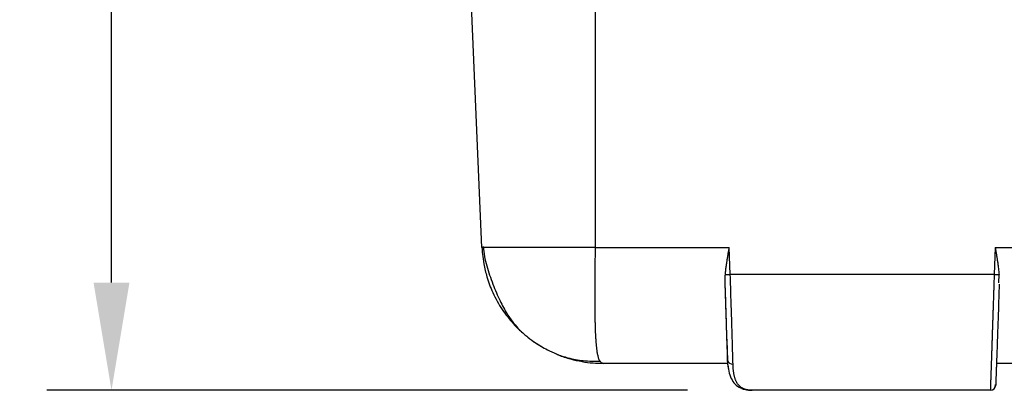
# Model space of a CAD drawing. Units: millimetres. Extents: x 0 to 2564, y 0 to 1808.
# Drawn here: x 1255 to 1438, y 344 to 413 of the extents above; entities that cross this region are included whole.
import ezdxf

# ---------------------------------------------------------------- set-up
doc = ezdxf.new("R2010")
doc.units = ezdxf.units.MM
doc.header["$PDSIZE"] = -1
doc.layers.add('AV_dim', color=10, linetype='Continuous')
doc.layers.add('AV_sys', color=7, linetype='Continuous')
doc.styles.add('SLDTEXTSTYLE0', font='txt')
doc.styles.get("Standard").update_dxf_attribs({"font": 'malgun.ttf'})
doc.dimstyles.new('ISO-25$0', dxfattribs={"dimtxt": 15, "dimasz": 5, "dimexe": 1.25, "dimexo": 0.625, "dimtad": 1, "dimdec": 1, "dimdsep": 46, "dimtxsty": 'Standard', "dimcen": 0, "dimclrd": 1, "dimclre": 1, "dimclrt": 1, "dimadec": 0, "dimazin": 0, "dimtfac": 1, "dimtdec": 1, "dimtmove": 2, "dimatfit": 3, "dimfxl": 1, "dimtolj": 1, "dimarcsym": 0})

# ---------------------------------------------------------------- blocks, each defined once
blk = doc.blocks.new('FXP508_1')
at = {"layer": 'AV_sys', "linetype": 'Continuous', "lineweight": 25}
for p, q in [((4574.23, 123.87), (4568.97, 244.34)), ((4595.28, 123.87), (4595.28, 244.34)), ((4595.28, 123.87), (4574.23, 123.87)), ((4595.28, 123.87), (4620.14, 123.87)), ((4620.31, 118.87), (4620.14, 123.87)), ((4669.48, 123.87), (4669.31, 118.87)), ((4669.48, 123.87), (4868.07, 123.87)), ((4669.31, 118.87), (4620.31, 118.87)), ((4670.18, 117.32), (4670.24, 118.87)), ((4583.8, 106.44), (4585.79, 105.19)), ((4619.7, 106.65), (4619.83, 102.88)), ((4619.7, 106.6), (4619.83, 102.98)), ((4619.89, 102.35), (4596.71, 102.35)), ((4619.95, 101.72), (4619.83, 102.98)), ((4867.82, 102.35), (4669.73, 102.35)), ((4668.59, 97.35), (4624.39, 97.35))]:
    blk.add_line(p, q, dxfattribs=at)
for centre, radius, start, end in [((4620.72, 103.13), 0.908, 189.7694, 276.5862), ((4622.92, 98.42), 0.848, 239.6745, 273.351), ((4668.59, 98.35), 1, 270, 358)]:
    blk.add_arc(centre, radius, start, end, dxfattribs=at)
for points, knots in [([(4574.23, 123.87), (4574.25, 123.47), (4574.32, 122.45), (4574.58, 120.62), (4575.15, 118.21), (4576.02, 115.89), (4577.03, 113.89), (4577.96, 112.37), (4578.97, 110.97), (4580.06, 109.71), (4580.9, 108.79), (4581.43, 108.36), (4581.55, 108.26)], [0, 0, 0, 0, 0.068529, 0.172681, 0.312436, 0.487768, 0.59179, 0.692502, 0.789907, 0.884007, 0.974806, 1, 1, 1, 1]), ([(4574.46, 124.05), (4574.53, 123.43), (4574.66, 122.2), (4575.23, 119.97), (4576.19, 117.11), (4577.5, 114.02), (4578.81, 111.62), (4580.01, 109.89), (4581.04, 108.72), (4581.91, 107.9), (4582.98, 107.01), (4583.74, 106.43), (4584.3, 106.08), (4584.31, 106.08)], [0, 0, 0, 0, 0.085735, 0.172061, 0.333852, 0.48362, 0.617171, 0.72765, 0.811642, 0.869488, 0.911216, 0.998778, 1, 1, 1, 1]), ([(4596.71, 102.35), (4596.69, 102.35), (4596.65, 102.35), (4596.58, 102.37), (4596.51, 102.39), (4596.43, 102.43), (4596.33, 102.5), (4596.2, 102.64), (4596.07, 102.87), (4595.94, 103.16), (4595.85, 103.47), (4595.74, 103.87), (4595.65, 104.36), (4595.53, 105.17), (4595.45, 106.01), (4595.37, 107.18), (4595.32, 108.18), (4595.29, 109.18), (4595.27, 109.85), (4595.26, 110.53), (4595.25, 111.25), (4595.24, 111.98), (4595.24, 112.74), (4595.24, 113.51), (4595.24, 114.3), (4595.24, 115.11), (4595.24, 115.94), (4595.25, 116.78), (4595.25, 117.64), (4595.26, 118.5), (4595.26, 119.38), (4595.27, 120.27), (4595.27, 121.16), (4595.27, 122.06), (4595.28, 122.96), (4595.28, 123.57), (4595.28, 123.87)], [0, 0, 0, 0, 0.010836, 0.023379, 0.037631, 0.053592, 0.071268, 0.108803, 0.142495, 0.178089, 0.213717, 0.234186, 0.284963, 0.323839, 0.391847, 0.427167, 0.498843, 0.525189, 0.55154, 0.577895, 0.604255, 0.630619, 0.656987, 0.683358, 0.709733, 0.73611, 0.76249, 0.788872, 0.815256, 0.841641, 0.868029, 0.894423, 0.920821, 0.947221, 0.973616, 1, 1, 1, 1]), ([(4619.41, 118.86), (4619.42, 118.98), (4619.44, 119.21), (4619.47, 119.57), (4619.52, 119.95), (4619.57, 120.35), (4619.62, 120.77), (4619.7, 121.25), (4619.79, 121.83), (4619.89, 122.45), (4620.01, 123.14), (4620.09, 123.6), (4620.14, 123.87)], [0, 0, 0, 0, 0.06904, 0.141699, 0.217994, 0.297937, 0.38154, 0.468812, 0.590207, 0.726405, 0.841209, 1, 1, 1, 1]), ([(4669.48, 123.87), (4669.51, 123.73), (4669.56, 123.46), (4669.62, 123.09), (4669.68, 122.77), (4669.75, 122.35), (4669.83, 121.83), (4669.94, 121.18), (4670.03, 120.56), (4670.1, 119.96), (4670.17, 119.4), (4670.2, 119.04), (4670.21, 118.86)], [0, 0, 0, 0, 0.084912, 0.15883, 0.221753, 0.273681, 0.409883, 0.531297, 0.660787, 0.782042, 0.895097, 1, 1, 1, 1]), ([(4619.38, 117.07), (4619.37, 117.19), (4619.37, 117.43), (4619.37, 117.8), (4619.37, 118.16), (4619.39, 118.51), (4619.4, 118.75), (4619.41, 118.86)], [0, 0, 0, 0, 0.20831, 0.412382, 0.612296, 0.808139, 1, 1, 1, 1]), ([(4619.41, 118.86), (4619.49, 118.86), (4619.62, 118.86), (4619.94, 118.86), (4620.13, 118.86), (4620.31, 118.87)], [0, 0, 0, 0, 0.5, 0.5, 1, 1, 1, 1]), ([(4620.83, 102.23), (4620.8, 103.23), (4620.77, 104.36), (4620.7, 106.85), (4620.66, 108.2), (4620.57, 111.06), (4620.52, 112.57), (4620.42, 115.67), (4620.37, 117.27), (4620.31, 118.87)], [0, 0, 0, 0, 0.25, 0.25, 0.5, 0.5, 0.75, 0.75, 1, 1, 1, 1]), ([(4669.31, 118.87), (4669.3, 118.72), (4669.29, 118.43), (4669.28, 117.98), (4669.26, 117.55), (4669.25, 117.11), (4669.24, 116.67), (4669.22, 116.24), (4669.21, 115.82), (4669.19, 115.39), (4669.18, 114.97), (4669.16, 114.55), (4669.15, 114.14), (4669.14, 113.73), (4669.12, 113.32), (4669.11, 112.92), (4669.1, 112.52), (4669.08, 112.13), (4669.07, 111.74), (4669.06, 111.36), (4669.04, 110.98), (4669.03, 110.6), (4669.02, 110.23), (4669.01, 109.87), (4669, 109.5), (4668.98, 109.15), (4668.97, 108.8), (4668.96, 108.45), (4668.95, 108.11), (4668.94, 107.78), (4668.93, 107.45), (4668.92, 107.12), (4668.91, 106.8), (4668.89, 106.49), (4668.88, 106.18), (4668.87, 105.87), (4668.86, 105.58), (4668.85, 105.28), (4668.84, 105), (4668.84, 104.72), (4668.83, 104.44), (4668.82, 104.17), (4668.81, 103.91), (4668.8, 103.65), (4668.79, 103.4), (4668.78, 103.15), (4668.78, 102.91), (4668.77, 102.67), (4668.76, 102.44), (4668.75, 102.21), (4668.74, 101.99), (4668.74, 101.78), (4668.73, 101.57), (4668.72, 101.37), (4668.72, 101.17), (4668.71, 100.98), (4668.7, 100.8), (4668.7, 100.61), (4668.69, 100.44), (4668.69, 100.27), (4668.68, 100.1), (4668.68, 99.95), (4668.67, 99.79), (4668.67, 99.64), (4668.66, 99.5), (4668.66, 99.36), (4668.65, 99.23), (4668.65, 99.1), (4668.64, 98.98), (4668.64, 98.86), (4668.64, 98.75), (4668.63, 98.64), (4668.63, 98.53), (4668.63, 98.44), (4668.62, 98.34), (4668.62, 98.25), (4668.62, 98.17), (4668.61, 98.09), (4668.61, 98.01), (4668.61, 97.94), (4668.61, 97.87), (4668.61, 97.81), (4668.6, 97.75), (4668.6, 97.7), (4668.6, 97.65), (4668.6, 97.6), (4668.6, 97.56), (4668.6, 97.52), (4668.6, 97.49), (4668.59, 97.46), (4668.59, 97.43), (4668.59, 97.41), (4668.59, 97.39), (4668.59, 97.38), (4668.59, 97.37), (4668.59, 97.36), (4668.59, 97.35), (4668.59, 97.35), (4668.59, 97.35)], [0, 0, 0, 0, 0.012951, 0.02585, 0.038695, 0.051487, 0.064225, 0.07691, 0.089542, 0.102121, 0.114646, 0.127119, 0.139538, 0.151904, 0.164216, 0.176475, 0.188681, 0.200833, 0.212932, 0.224977, 0.236969, 0.248907, 0.260791, 0.272622, 0.284399, 0.296123, 0.307793, 0.31941, 0.330973, 0.342483, 0.353939, 0.365341, 0.37669, 0.387985, 0.399227, 0.410415, 0.42155, 0.432631, 0.443659, 0.454633, 0.465553, 0.47642, 0.487234, 0.497993, 0.5087, 0.519353, 0.529952, 0.540498, 0.550991, 0.56143, 0.571816, 0.582149, 0.592427, 0.602653, 0.612825, 0.622944, 0.63301, 0.643022, 0.652981, 0.662886, 0.672739, 0.682538, 0.692284, 0.701977, 0.711617, 0.721204, 0.730737, 0.740218, 0.749645, 0.759019, 0.76834, 0.777608, 0.786823, 0.795984, 0.805093, 0.814149, 0.823151, 0.832101, 0.840999, 0.849844, 0.858636, 0.867375, 0.876063, 0.884698, 0.893281, 0.901811, 0.910288, 0.918713, 0.927085, 0.935403, 0.943667, 0.951878, 0.960035, 0.968137, 0.976185, 0.984178, 0.992116, 1, 1, 1, 1]), ([(4669.31, 118.87), (4669.5, 118.86), (4669.68, 118.86), (4670, 118.86), (4670.13, 118.86), (4670.21, 118.86)], [0, 0, 0, 0, 0.5, 0.5, 1, 1, 1, 1]), ([(4619.7, 106.6), (4619.7, 106.69), (4619.69, 106.87), (4619.69, 107.15), (4619.68, 107.45), (4619.67, 107.75), (4619.66, 108.06), (4619.65, 108.37), (4619.64, 108.7), (4619.63, 109.04), (4619.62, 109.38), (4619.61, 109.74), (4619.6, 110.1), (4619.59, 110.47), (4619.58, 110.85), (4619.56, 111.32), (4619.54, 111.88), (4619.52, 112.54), (4619.5, 113.22), (4619.48, 113.94), (4619.45, 114.68), (4619.43, 115.45), (4619.4, 116.25), (4619.39, 116.79), (4619.38, 117.07)], [0, 0, 0, 0, 0.034521, 0.069226, 0.104116, 0.139189, 0.174447, 0.209888, 0.245514, 0.281324, 0.317318, 0.353496, 0.389859, 0.426406, 0.463136, 0.500052, 0.558949, 0.618873, 0.679825, 0.741805, 0.804812, 0.868847, 0.93391, 1, 1, 1, 1]), ([(4619.83, 102.98), (4619.8, 103.88), (4619.77, 104.87), (4619.71, 106.95), (4619.67, 108.05), (4619.6, 110.38), (4619.56, 111.62), (4619.47, 114.23), (4619.43, 115.61), (4619.38, 117.07)], [0, 0, 0, 0, 0.25, 0.25, 0.5, 0.5, 0.75, 0.75, 1, 1, 1, 1]), ([(4670.24, 117.05), (4670.18, 115.31), (4670.13, 113.69), (4670.05, 111.41), (4670.02, 110.68), (4669.97, 109.28), (4669.95, 108.62), (4669.88, 106.76), (4669.85, 105.69), (4669.8, 104.31), (4669.78, 103.88), (4669.76, 103.1), (4669.74, 102.74), (4669.72, 102.09), (4669.71, 101.78), (4669.69, 101.23), (4669.68, 100.97), (4669.67, 100.5), (4669.66, 100.29), (4669.64, 99.88), (4669.64, 99.7), (4669.63, 99.35), (4669.62, 99.19), (4669.61, 98.9), (4669.61, 98.77), (4669.59, 98.45), (4669.59, 98.32), (4669.59, 98.32)], [0, 0, 0, 0, 0.125, 0.125, 0.1875, 0.1875, 0.25, 0.25, 0.375, 0.375, 0.4375, 0.4375, 0.5, 0.5, 0.5625, 0.5625, 0.625, 0.625, 0.6875, 0.6875, 0.75, 0.75, 0.8125, 0.8125, 0.875, 0.875, 1, 1, 1, 1]), ([(4584.31, 106.08), (4584.6, 105.89), (4585.27, 105.46), (4586.52, 104.77), (4588.17, 104.01), (4590.36, 103.29), (4593.11, 102.75), (4595.17, 102.75), (4596.27, 102.74)], [0, 0, 0, 0, 0.079602, 0.183683, 0.328076, 0.516187, 0.743971, 1, 1, 1, 1]), ([(4588.07, 104.1), (4588.17, 104.05), (4589, 103.65), (4590.6, 103.17), (4592.76, 102.67), (4594.79, 102.4), (4596.09, 102.37), (4596.71, 102.35)], [0, 0, 0, 0, 0.0395, 0.309113, 0.559006, 0.789265, 1, 1, 1, 1]), ([(4619.88, 102.07), (4619.95, 101.54), (4620.08, 100.48), (4620.6, 99.23), (4621.38, 98.23), (4622.14, 97.86), (4622.52, 97.67)], [0, 0, 0, 0, 0.246727, 0.49635, 0.747961, 1, 1, 1, 1]), ([(4619.94, 101.73), (4619.95, 101.58), (4619.96, 101.37), (4620.01, 101.22), (4620.03, 101.17)], [0, 0, 0, 0, 0.666654, 1, 1, 1, 1]), ([(4622.96, 97.57), (4622.91, 97.59), (4622.8, 97.63), (4622.65, 97.71), (4622.5, 97.79), (4622.35, 97.88), (4622.21, 97.98), (4622.08, 98.1), (4621.95, 98.22), (4621.83, 98.36), (4621.72, 98.5), (4621.61, 98.66), (4621.51, 98.83), (4621.41, 99.01), (4621.33, 99.21), (4621.25, 99.42), (4621.17, 99.64), (4621.11, 99.87), (4621.05, 100.12), (4621, 100.38), (4620.95, 100.65), (4620.91, 100.94), (4620.88, 101.24), (4620.86, 101.56), (4620.84, 101.89), (4620.83, 102.12), (4620.83, 102.23)], [0, 0, 0, 0, 0.03737, 0.075123, 0.113254, 0.151761, 0.190642, 0.229893, 0.269513, 0.309501, 0.34986, 0.390589, 0.431689, 0.473161, 0.515005, 0.557224, 0.599819, 0.642791, 0.686141, 0.729868, 0.773971, 0.818448, 0.863295, 0.908508, 0.954079, 1, 1, 1, 1]), ([(4669.51, 97.95), (4669.51, 97.98), (4669.51, 98.01), (4669.52, 98.33), (4669.52, 98.41)], [0, 0, 0, 0, 0.754589, 1, 1, 1, 1])]:
    blk.add_open_spline(points, degree=3, knots=knots, dxfattribs=at)
for points in [[(4624.39, 97.35), (4623.79, 97.35), (4623.33, 97.44), (4622.96, 97.57)], [(4622.96, 97.57), (4623.43, 97.4), (4623.93, 97.35), (4624.39, 97.35)]]:
    blk.add_open_spline(points, degree=3, dxfattribs=at)
blk = doc.blocks.new('*D25')
at = {"layer": 'AV_dim', "color": 0, "lineweight": -2, "transparency": 16777216}
for p, q in [((1378.93, 550.43), (1260, 550.43)), ((1272, 530.43), (1272, 458.39)), ((1272, 364.44), (1272, 436.49)), ((1378.93, 344.44), (1260, 344.44))]:
    blk.add_line(p, q, dxfattribs=at)
at = {"layer": 'AV_dim', "color": 0, "transparency": 16777216}
for points in [[(1268.67, 530.43), (1275.33, 530.43), (1272, 550.43)], [(1268.67, 364.44), (1275.33, 364.44), (1272, 344.44)]]:
    blk.add_solid(points, dxfattribs=at)
at = {"layer": 'Defpoints', "color": 0, "transparency": 16777216}
for p in [(1272, 550.43), (1390.93, 550.43), (1390.93, 344.44)]:
    blk.add_point(p, dxfattribs=at)
at = {"layer": 'AV_dim', "color": 0, "transparency": 16777216, "insert": (1272, 447.44), "char_height": 10, "attachment_point": 5, "style": 'SLDTEXTSTYLE0'}
blk.add_mtext('206,0', dxfattribs=at)

msp = doc.modelspace()

# ---------------------------------------------------------------- block references
at = {"layer": 'AV_sys'}
msp.add_blockref('FXP508_1', (-3233.46, 247.09), dxfattribs=at)

# ---------------------------------------------------------------- dimensions: what is measured, and where the dimension line sits
at = {"layer": 'AV_dim'}
dim = msp.add_linear_dim(base=(1272, 550.43), p1=(1390.93, 344.44), p2=(1390.93, 550.43), angle=90, dimstyle='ISO-25$0', override={"dimtxt": 10, "dimasz": 20, "dimexe": 12, "dimexo": 12, "dimgap": 5, "dimtih": 1, "dimtoh": 1, "dimzin": 0, "dimdsep": 44, "dimtxsty": 'SLDTEXTSTYLE0', "dimcen": 2.5, "dimclrd": 0, "dimclre": 0, "dimclrt": 0, "dimadec": 1, "dimtmove": 0, "dimtolj": 0, "dimtzin": 0}, dxfattribs=at)
dim.commit()
dim.dimension.update_dxf_attribs({"geometry": '*D25', "text_midpoint": (1272, 447.44)})

doc.saveas('drawing.dxf')
